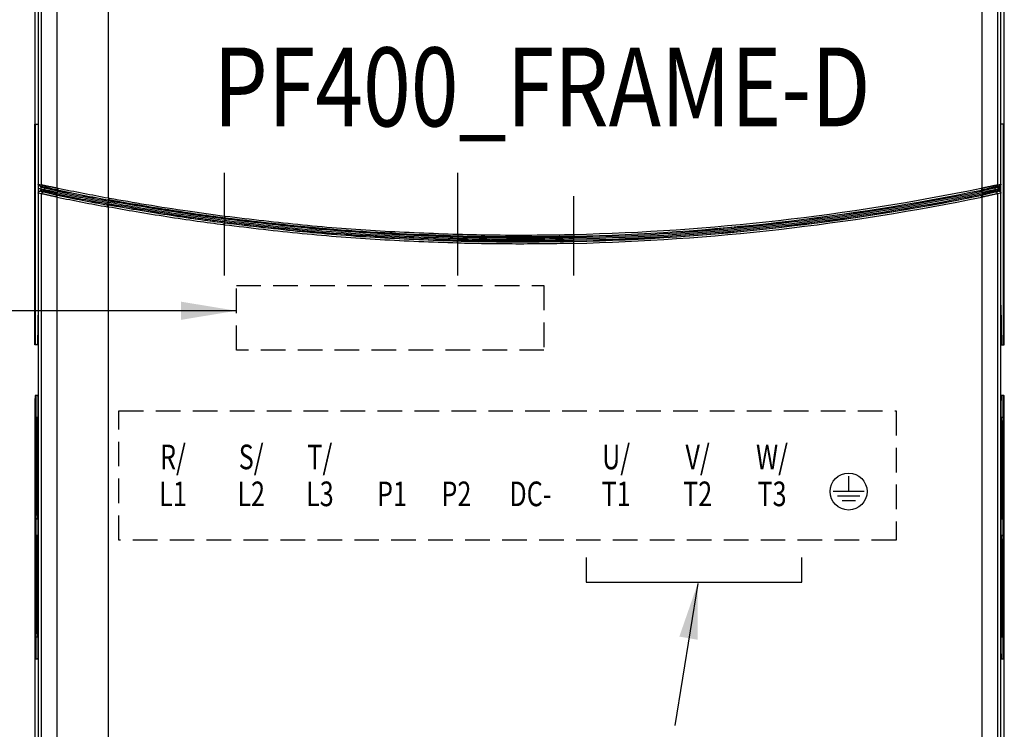
# Model space of a CAD drawing. Extents: x 0 to 102, y 0 to 66.
# Drawn here: x 55 to 65, y 38 to 46 of the extents above; entities that cross this region are included whole.
import ezdxf
from ezdxf.enums import TextEntityAlignment as Align

# ---------------------------------------------------------------- set-up
doc = ezdxf.new("R2010")
doc.units = 0
doc.header["$MEASUREMENT"] = 0
doc.linetypes.add('HIDDEN', pattern=[0.375, 0.25, -0.125])
doc.layers.get('0').update_dxf_attribs({"linetype": 'CONTINUOUS'})
doc.layers.add('PF400_FRAME_D', color=134, linetype='CONTINUOUS')
doc.layers.add('TEXT', color=2, linetype='CONTINUOUS')
doc.styles.add('ROMANS', font='romans')
doc.dimstyles.new('RA-X1', dxfattribs={"dimtxt": 0.38, "dimasz": 0.18, "dimexe": 0.18, "dimexo": 0.0625, "dimgap": 0.09, "dimtad": 0, "dimtih": 1, "dimtoh": 1, "dimzin": 0, "dimdsep": 46, "dimtxsty": 'ROMANS', "dimcen": 0.09, "dimclrt": 256, "dimadec": 0, "dimazin": 0, "dimtfac": 1, "dimtofl": 0, "dimtmove": 0, "dimatfit": 3, "dimfxl": 0, "dimtolj": 1, "dimtzin": 0, "dimarcsym": 0})

msp = doc.modelspace()

# ---------------------------------------------------------------- linework, layer by layer
for p, q in [((61.08852748539609, 40.18934611814926), (61.08852748539609, 39.93934611814926)), ((63.27767743591495, 39.93934611814926), (63.27767743591495, 40.18934611814926)), ((61.08852748539609, 39.93934611814926), (63.27767743591495, 39.93934611814926)), ((62.22176327206525, 39.92553427586564), (61.98824233609899, 38.48536222951759))]:
    msp.add_line(p, q)
at = {"linetype": 'HIDDEN'}
for points in [[(57.5379750454515, 42.95256007715576), (60.66105812230001, 42.95256007715576), (60.66105812230001, 42.29570456855739), (57.5379750454515, 42.29570456855739)], [(56.34627234799393, 41.67990268749845), (64.23616621467272, 41.67990268749845), (64.23616621467272, 40.36619192350504), (56.34627234799393, 40.36619192350504)]]:
    msp.add_lwpolyline(points, close=True, dxfattribs=at)
msp.add_solid([(62.22000210171537, 39.35527800822889), (62.22176327206525, 39.92553427586564), (62.03514932141967, 39.38667386172813)])
at = {"layer": 'PF400_FRAME_D', "linetype": 'Continuous'}
for p, q in [((55.49161550504161, 51.91566696775503), (55.49161550504161, 44.59283784838377)), ((56.23964703685269, 43.8422065439149), (56.23964703685269, 51.92474781058978)), ((65.3341356613066, 44.59283784838377), (65.3341356613066, 51.91566696775503)), ((55.52704857767126, 51.74251869119911), (55.52704857767126, 43.98255777276737)), ((55.56128070037674, 43.97525058601755), (55.56128070037674, 51.70828656849363)), ((55.71870705831333, 43.94349463223061), (55.71870705831333, 51.70828656849363)), ((65.10704410830155, 51.70828656849363), (65.10704410830155, 43.94349463223061)), ((65.26447046623814, 51.70828656849363), (65.26447046623814, 43.97525058601755)), ((65.29870258867696, 43.98255777276737), (65.29870258867696, 51.74251869119911)), ((55.49367712700698, 44.59283784838377), (55.52528866345367, 44.59283784838377)), ((65.33207403934124, 44.59283784838377), (65.30046250289455, 44.59283784838377)), ((55.49230271254117, 42.42748341405347), (55.49230271254117, 44.51409768701418)), ((55.49230271254117, 44.51409768701418), (55.50017792785152, 44.51409768701418)), ((55.50017792785152, 42.42748341405347), (55.50017792785152, 44.51409768701418)), ((65.3334484540737, 44.51409768701418), (65.32557323849669, 44.51409768701418)), ((65.32557323849669, 42.42748341405347), (65.32557323849669, 44.51409768701418)), ((65.3334484540737, 42.42748341405347), (65.3334484540737, 44.51409768701418)), ((57.41780406312214, 43.65853976978875), (57.41780406312214, 44.09668575856793)), ((59.78589968582509, 43.47349605853002), (59.78589968582509, 44.09668575856793)), ((55.52704857767126, 43.98255777276737), (55.56128070037674, 43.97525058601755)), ((55.52735028541903, 43.98255777276737), (55.52735028541903, 43.89167383828308)), ((65.26447046623814, 43.97525058601755), (65.29870258867696, 43.98255777276737)), ((65.29840088092918, 43.89167383828308), (65.29840088092918, 43.98255777276737)), ((55.52704857767126, 43.89167383828308), (55.52704857767126, 36.49827507073338)), ((55.56128070037674, 43.88436665179992), (55.52704857767126, 43.89167383828308)), ((55.54261436321645, 43.96330711557911), (55.57725343527476, 43.95591065949168)), ((55.54261436321645, 43.91091994187113), (55.54525097960934, 43.91148436083148)), ((55.57682914645444, 43.90361657458816), (55.54261436641645, 43.91091994267114)), ((55.5546170811244, 43.95118879846562), (55.5546170811244, 43.92304069711807)), ((55.56128070037674, 36.53250719317219), (55.56128070037674, 43.88436665179992)), ((55.57949411804869, 43.90418646928211), (55.57682914645444, 43.90361657458816)), ((55.58883236382908, 43.94388521491597), (55.58882826196221, 43.91573799116846)), ((55.72785315421785, 43.94140913399742), (55.71344814846157, 43.87130428264125)), ((55.71870705831333, 43.94349463223061), (55.71429353036871, 43.92469736466404)), ((65.09789801213036, 43.94140913399742), (65.11230301788665, 43.87130428264125)), ((65.10704410830155, 43.94349463223061), (65.11145763624617, 43.92469736466404)), ((65.24625707603286, 43.90418647514878), (65.24892201989377, 43.90361657458816)), ((65.24891236869331, 43.95599916802924), (65.28313680313177, 43.96330711557911)), ((65.28313680019843, 43.91091994267114), (65.24892201989377, 43.90361657458816)), ((65.29870258867696, 43.89167383828308), (65.26447046623814, 43.88436665179992)), ((65.26447046623814, 43.88436665179992), (65.26447046623814, 36.53250719317219)), ((65.27113408522382, 43.92304069711807), (65.27113408522382, 43.95118879846562)), ((65.28313680313177, 43.91091994187113), (65.28050021207221, 43.91148435523148)), ((65.28659165583049, 43.91091994187113), (65.28659165583049, 43.96273556035175)), ((65.29870258867696, 36.49827507073338), (65.29870258867696, 43.89167383828308)), ((55.71870705831333, 43.85050909364571), (55.72257364249844, 43.86936481188174)), ((55.71870705831333, 37.61310202197099), (55.71870705831333, 43.85050909364571)), ((56.23151593806342, 43.75131050623003), (56.24423186880551, 43.82122751464389)), ((56.23964703685269, 43.8422065439149), (56.23619612948747, 43.82327034007501)), ((56.23964703685269, 43.8422065439149), (56.24776200124118, 43.84072731851075)), ((56.24776191164117, 43.84072733451075), (56.24423186880551, 43.82122751464389)), ((60.96405671209455, 43.47157739843816), (60.96405671209455, 43.86055434879327)), ((65.10704410830155, 43.85050909364571), (65.10317752411643, 43.86936481188174)), ((65.10704410830155, 43.85050909364571), (65.10704410830155, 37.61310202197099)), ((56.23964703685269, 43.74983501949272), (56.24307890821698, 43.76877417373275)), ((56.23964703685269, 36.31604595107605), (56.23964703685269, 43.74983501949272)), ((57.41636158491976, 43.58728973331107), (57.41602329397022, 43.58672360608398)), ((57.41780406312214, 43.65853976978875), (57.42359380633265, 43.65779118201958)), ((57.42234237240608, 43.62668149653024), (57.41876331463473, 43.59876461386042)), ((57.42268363962241, 43.6386796269713), (57.42287656389831, 43.63811410374423)), ((57.41780406312214, 43.56690593686856), (57.41203759191275, 43.56765378703769)), ((57.41780406312215, 43.05297312558923), (57.41780406312214, 43.56690593686856)), ((59.78340007930542, 43.402426834861), (59.78365045851741, 43.40185655190037)), ((59.78485808177522, 43.40182403616547), (59.78365045851741, 43.40185655190037)), ((59.78383319905949, 43.45422425547406), (59.78504451165082, 43.4541915834725)), ((59.78589968582509, 43.3825810107109), (59.78468779723374, 43.38261348911246)), ((59.78504468845082, 43.45422488694076), (59.78476392817071, 43.45365457811346)), ((59.78589968582509, 43.47349605853002), (59.7871067024162, 43.47346348546179)), ((59.78589968582509, 43.05297312558922), (59.78589968582509, 43.3825810107109)), ((60.96298457977655, 43.4715519971036), (60.96343768513158, 43.45230929538238)), ((60.9629849603099, 43.47155200590361), (60.96405671209455, 43.47157739843816)), ((60.96343768513158, 43.45230929298239), (60.96451249211636, 43.45233471565027)), ((60.96513063081262, 43.38069485435393), (60.96343768513158, 43.45230929298239)), ((60.96405671209455, 43.38066952368606), (60.96360345793951, 43.39991226060728)), ((60.96467576892418, 43.39993626860843), (60.96360348673952, 43.39991102594055)), ((60.96405671209455, 43.47157739843816), (60.96451249211636, 43.45233471565027)), ((60.96513063027929, 43.38069485435393), (60.96405671209455, 43.38066952368606)), ((60.96405671209455, 43.05297312558922), (60.96405671209455, 43.38066952368606)), ((55.52666307818613, 42.75425508329725), (55.51958484264728, 42.34874325268387)), ((65.29908808842875, 42.75425508329725), (65.30616632370094, 42.34874325268387)), ((55.49230271254117, 42.42748341405347), (55.50017792785152, 42.42748341405347)), ((65.3334484540737, 42.42748341405347), (65.32557323849669, 42.42748341405347)), ((55.51958484264728, 42.34874325268387), (55.49367712700698, 42.34874325268387)), ((65.30616632370094, 42.34874325268387), (65.33207403934124, 42.34874325268387)), ((55.5239142487212, 41.8369322047149), (55.49505154173944, 41.8369322047149)), ((65.33069962487544, 41.8369322047149), (65.30183691762701, 41.8369322047149)), ((65.3341356613066, 36.32512679391078), (65.3341356613066, 41.8369322047149)), ((55.49367712700698, 41.75819204334532), (55.49367712700698, 39.23850688351854)), ((55.49367712700698, 41.75819204334532), (55.50155234258399, 41.75819204334532)), ((55.50155234258399, 41.75819204334532), (55.50155234258399, 39.23850688351854)), ((55.52528866345367, 39.23850688351854), (55.52528866345367, 41.75819204334532)), ((65.30046250289455, 41.75819204334532), (65.30046250289455, 39.23850688351854)), ((65.33207403934124, 41.75819204334532), (65.32419882376422, 41.75819204334532)), ((65.32419882376422, 39.23850688351854), (65.32419882376422, 41.75819204334532)), ((65.33207403934124, 39.23850688351854), (65.33207403934124, 41.75819204334532)), ((55.49161550504161, 41.62039676128187), (55.49161550504161, 36.27606273289524)), ((55.50447297365714, 41.58102668046374), (55.50447297365714, 40.61645970521964)), ((55.50790901035497, 41.58102668046374), (55.50790901035497, 40.61645970521964)), ((55.51134504678614, 41.58102668046374), (55.51134504678614, 40.61645970521964)), ((55.51478108348397, 41.58102668046374), (55.51478108348397, 40.61645970521964)), ((55.51821711991513, 41.58102668046374), (55.51821711991513, 40.61645970521964)), ((55.52165315661296, 41.58102668046374), (55.52165315661296, 40.61645970521964)), ((55.52508919304412, 41.58102668046374), (55.52508919304412, 40.61645970521964)), ((65.30066197330409, 40.61645970521964), (65.30066197330409, 41.58102668046374)), ((65.30409801000192, 40.61645970521964), (65.30409801000192, 41.58102668046374)), ((65.30753404643309, 40.61645970521964), (65.30753404643309, 41.58102668046374)), ((65.31097008313091, 40.61645970521964), (65.31097008313091, 41.58102668046374)), ((65.31440611956208, 40.61645970521964), (65.31440611956208, 41.58102668046374)), ((65.3178421562599, 40.61645970521964), (65.3178421562599, 41.58102668046374)), ((65.32127819269107, 40.61645970521964), (65.32127819269107, 41.58102668046374)), ((55.50447297365714, 40.38023922137755), (55.50447297365714, 39.41567224613345)), ((55.50790901035497, 40.38023922137755), (55.50790901035497, 39.41567224613345)), ((55.51134504678614, 40.38023922137755), (55.51134504678614, 39.41567224613345)), ((55.51478108348397, 40.38023922137755), (55.51478108348397, 39.41567224613345)), ((55.51821711991513, 40.38023922137755), (55.51821711991513, 39.41567224613345)), ((55.52165315661296, 40.38023922137755), (55.52165315661296, 39.41567224613345)), ((55.52508919304412, 40.38023922137755), (55.52508919304412, 39.41567224613345)), ((65.30066197330409, 39.41567224613345), (65.30066197330409, 40.38023922137755)), ((65.30409801000192, 39.41567224613345), (65.30409801000192, 40.38023922137755)), ((65.30753404643309, 39.41567224613345), (65.30753404643309, 40.38023922137755)), ((65.31097008313091, 39.41567224613345), (65.31097008313091, 40.38023922137755)), ((65.31440611956208, 39.41567224613345), (65.31440611956208, 40.38023922137755)), ((65.3178421562599, 39.41567224613345), (65.3178421562599, 40.38023922137755)), ((65.32127819269107, 39.41567224613345), (65.32127819269107, 40.38023922137755)), ((55.49367712700698, 39.23850688351854), (55.50155234258399, 39.23850688351854)), ((65.33207403934124, 39.23850688351854), (65.32419882376422, 39.23850688351854)), ((55.49505154173944, 39.15976672214896), (55.5239142487212, 39.15976672214896)), ((65.30183691762701, 39.15976672214896), (65.33069962487544, 39.15976672214896))]:
    msp.add_line(p, q, dxfattribs=at)
for radius, start, end in [(23.33647536333787, 258.3885925270004, 259.6921808156001), (23.32240153333077, 258.3885925270004, 259.6921808156001), (23.30832770359033, 258.3885925270004, 259.6921808156001), (23.29677885557078, 258.3885925270004, 259.6921808156001), (23.29620820567679, 258.3885925270004, 259.6921808156001), (23.27696027542199, 258.3889199628, 259.6718372973004), (23.29677885557078, 271.3542041479004, 281.6114074730004), (23.30832770359033, 271.3542041479004, 281.6114074730004), (23.27696027942199, 271.3568483177002, 281.6112328054007), (23.32240153333077, 271.3542041479004, 281.6114074730004), (23.33647536333787, 271.3542041479004, 281.6114074730004), (23.29620835554347, 271.3568483177002, 281.6114074730004), (23.34802421135742, 258.3885925270004, 259.6921808156001), (23.36784279123954, 258.411485484501, 259.6921811619013), (23.34859471138473, 258.411485484501, 259.6921808156001), (23.34802421135742, 271.3542041479004, 281.6114074730004), (23.3485947116514, 271.3542041479004, 281.5885145155006), (23.36784279523954, 271.3542041468, 281.5885145155006)]:
    msp.add_arc((60.41287558330744, 66.7420109791477), radius, start, end, dxfattribs=at)
for points in [[(55.49230271254117, 44.51409768701417), (55.49240731761285, 44.5442280479233), (55.49270522749378, 44.56977300994623), (55.49315112298179, 44.58684319876345), (55.49367712700698, 44.59283784838377)], [(55.50017792785152, 44.51409768701417), (55.50020434065279, 44.52946016774963), (55.50028256225654, 44.54423207379016), (55.50040958359595, 44.55784551070855), (55.50058051773746, 44.5697772814131), (55.50078879161411, 44.57956899388186), (55.50102640095881, 44.58684468329685), (55.50039235426179, 44.59157520538999)], [(65.32557323849669, 44.51409768701417), (65.32554682596209, 44.52946016774963), (65.32546860409168, 44.54423207379016), (65.32534158301894, 44.55784551070855), (65.32517064861075, 44.5697772814131), (65.32496237500078, 44.57956899388186), (65.3247247653894, 44.58684468329685), (65.32535881208642, 44.59157520538999)], [(65.3334484540737, 44.51409768701417), (65.33334384873535, 44.5442280479233), (65.33304593885444, 44.56977300994623), (65.3326000436331, 44.58684319876345), (65.33207403934124, 44.59283784838377)], [(55.53642362905341, 43.96578894876458), (55.53142585494748, 43.97018247857492), (55.52817737479197, 43.97598846391954), (55.52704857767126, 43.98255777276737)], [(65.29870258867696, 43.98255777276737), (65.29757379155625, 43.97598846391954), (65.2943253116674, 43.97018247857492), (65.28932753729481, 43.96578894876458), (65.28670058383571, 43.96443530816645)], [(55.56128070037674, 43.92981160304221, 3.797076677513624), (55.52704857767126, 43.9371187900587, 2.489804654662946)], [(55.52704857767126, 43.89167383828308), (55.52817751025864, 43.89824319913092), (55.53142600801415, 43.90404804100881), (55.53642360265341, 43.9084399033524), (55.54261436321645, 43.91091994187113)], [(55.54261436321645, 43.96330711557911), (55.53642362905341, 43.96578894876458)], [(55.54525097960934, 43.91148436083148), (55.55008598464081, 43.91374173000622), (55.55343315200105, 43.91788748220469)], [(55.57949411804869, 43.90418646928211), (55.56808097083563, 43.90662219606538), (55.55667026228936, 43.90905792498199), (55.54527821961064, 43.91149019203176)], [(55.5546170811244, 43.95119232913245), (55.55341861840036, 43.95637220858043), (55.55006350543974, 43.96050664077837), (55.54528064441077, 43.96273556648507)], [(55.55343315200105, 43.91788748220469), (55.5546170811244, 43.92304509898494)], [(55.56600972993648, 43.94875096448224), (55.5546170811244, 43.95118879846562)], [(55.58882826196222, 43.91573799116846), (55.57741633634922, 43.91816801155146), (55.56600562780294, 43.92060374073473), (55.5546170811244, 43.92304069711806)], [(55.56128070037674, 43.97525365855103), (55.56290243752105, 43.97493268173567), (55.56484913441425, 43.97454717638388), (55.56783305242377, 43.97395587662223), (55.57211417182872, 43.97310678111492), (55.57798324250969, 43.97194123839245), (55.58575199514828, 43.97039574445179)], [(55.56128070037674, 43.97525058601754), (55.56326743967186, 43.966633068805), (55.56882779433805, 43.95975228447558), (55.57683963658828, 43.95600139096268)], [(55.71870705831333, 43.89689782253318, 3.950434645922112), (55.68384502811102, 43.9040889351441, 3.946527403068391), (55.6507567102603, 43.91096551200664, 3.935020512650846), (55.63553521593158, 43.91414571962557, 3.92667977571821), (55.62134220671878, 43.91712059203465, 3.916728866975157), (55.60823719755806, 43.91987559989987, 3.905188283755999), (55.59650701192982, 43.92234825015159, 3.892288107405085), (55.58637471971142, 43.92448914385407, 3.8783253030033), (55.57784664623649, 43.92629471914051, 3.863370204154011), (55.56588101339698, 43.92883371419539, 3.8309576386023), (55.56128070037674, 43.92981160304221, 3.797076677513624)], [(55.56128070037674, 43.88436665179992), (55.56326555567176, 43.89298689541262), (55.56882264367114, 43.89986656694196), (55.57682914778778, 43.9036165743215)], [(55.70814380474096, 43.8524738830731), (55.69730458528872, 43.85471427624702), (55.68568704473254, 43.85713399476286), (55.67311440519731, 43.85977369915589), (55.65962936588507, 43.86263002142598), (55.64530236093251, 43.86569778743952), (55.63026904634614, 43.86895069399523), (55.61476371947051, 43.87234357762434), (55.59935825553299, 43.87575469778764), (55.58542578473266, 43.87887618380374), (55.57386777751267, 43.88148951379551), (55.56527134910112, 43.8834540808229), (55.56128070037674, 43.88436941980006)], [(55.57488734102814, 43.94685543425817), (55.56600972993648, 43.94875096448224)], [(55.57742043821608, 43.94631523529897), (55.57488734102814, 43.94685543425817)], [(55.71344894259494, 43.8713081469081), (55.70382328666746, 43.87351350488034), (55.69328328056287, 43.87594071192988), (55.68181714988061, 43.87859491952361), (55.66945278448868, 43.88147335566141), (55.65623565425593, 43.88457297874314), (55.64226377385371, 43.88787107170103), (55.62774649369204, 43.89132158199955), (55.61320961939611, 43.89480153869948), (55.59996372862864, 43.89799433885233), (55.58889720463218, 43.9006762480474), (55.5806343010366, 43.90269010147715), (55.5768290043211, 43.90361955085497)], [(55.57683988298829, 43.95600432242949), (55.57825078118917, 43.95568475361419), (55.57992614633604, 43.95530517706269), (55.58248796192535, 43.95472459330156)], [(55.58783032831444, 43.94409834612617), (55.57742043821608, 43.94631523529897)], [(55.58882826196222, 43.91573799116846), (55.58763542377178, 43.91056631198753), (55.58429928441206, 43.9064389440566), (55.57949350711532, 43.90418932208225)], [(55.71354990633311, 43.87179950773162), (55.68293367686739, 43.87897311660838), (55.65434452269872, 43.88578487186782), (55.64135261461008, 43.88891827521782), (55.62933059536788, 43.89183965749101), (55.61831067564032, 43.89453654428679), (55.60851420743799, 43.896949727069), (55.60010495343541, 43.89903331170208), (55.59306642456511, 43.90078610378598), (55.58324793796173, 43.90324479297036), (55.57949350711532, 43.90418932208225)], [(55.57950097511569, 43.95543388373552), (55.58430609667906, 43.95318426176115)], [(55.58248796192535, 43.95472459330156), (55.58480377856955, 43.95419964927642)], [(55.58430609667906, 43.95318426176115), (55.58764103283871, 43.9490568940969)], [(55.58480377856955, 43.95419964927642), (55.58616035996783, 43.95389208579503), (55.5873072298894, 43.95363202844925)], [(55.58480377803622, 43.95419964687643), (55.5890520238396, 43.95322896442995), (55.5897407540059, 43.95307013775569)], [(55.58575199514828, 43.97039574445179), (55.59584060603126, 43.9683843731555), (55.60879296078467, 43.96579467649819), (55.6240664676492, 43.96273036221816), (55.63911304996954, 43.95970047193977), (55.65339637305333, 43.95681433446827), (55.66673817529205, 43.95411017460548), (55.67909491001695, 43.95159821528522), (55.69043242762639, 43.94928607464119), (55.70076389478766, 43.94717378307341), (55.71015609977064, 43.94524972191463), (55.71870705831333, 43.9434946322306)], [(55.58974075507257, 43.95307014228902), (55.58730723015606, 43.95363202818259)], [(55.5873072298894, 43.95363202844925), (55.59119572207555, 43.95275003480702), (55.59786802666165, 43.95123576166786)], [(55.58764103283871, 43.9490568940969), (55.58883236382908, 43.94388521491597)], [(55.58883236382908, 43.94388521491597), (55.58783032831444, 43.94409834612617)], [(55.71587437711106, 43.88311201067319), (55.68722951147306, 43.89029350915034), (55.66029985951716, 43.89713448121117), (55.64799931572828, 43.90028898056219), (55.63658045598163, 43.90323447216987), (55.62608116587899, 43.9059575557669), (55.61672034303085, 43.90839754228371), (55.60866362211181, 43.91050695758469), (55.60190409218821, 43.91228354060308), (55.59245129120233, 43.91477842578919), (55.58882826196222, 43.91573799116846)], [(55.603090344245, 43.94030589741128), (55.59279985121902, 43.94288900233494), (55.58883236382908, 43.94388521491597)], [(55.59522610333517, 43.95180333449504), (55.58974075507257, 43.95307014228902)], [(55.69282447654091, 43.92920475341316), (55.66289460337472, 43.93614615214547), (55.64896622404125, 43.93937316429997), (55.63588690341509, 43.94240152657827), (55.62372968923308, 43.94521465551294), (55.6127804951089, 43.94774677296751), (55.60327007518693, 43.94994497627273), (55.59522610333517, 43.95180333449504)], [(55.59786802666165, 43.95123576166786), (55.60655525401087, 43.94926275464008)], [(55.69266225493314, 43.91788436087121), (55.66499618267532, 43.92479654280211), (55.65218126126183, 43.9280024589556), (55.64018165508736, 43.93100671163276), (55.62905768042148, 43.93379364403285), (55.6190636970097, 43.93629895775278), (55.61040213606171, 43.93847133012345), (55.603090344245, 43.94030589741128)], [(55.60655525401087, 43.94926275464008), (55.61774104281304, 43.94671998145168), (55.63094657037858, 43.94371501624115), (55.64400958353728, 43.94073956436537), (55.65647090386719, 43.93789882849605), (55.6681691894939, 43.93523094303499), (55.6790521348149, 43.9327476341161), (55.68908169689506, 43.93045704520645), (55.69826164906787, 43.92835982910604), (55.70663932093561, 43.92644599248108), (55.71429353036871, 43.92469736466404)], [(55.72153973951561, 43.91068363412649), (55.69266225493314, 43.91788436087121)], [(55.71423393089919, 43.92423369797518), (55.69282447654091, 43.92920475341316)], [(55.72386421029356, 43.92199613733473), (55.71423393089919, 43.92423369797518)], [(55.71429353036871, 43.92469736466404), (55.71912667300009, 43.92361011901199), (55.72397902016572, 43.9225548834948)], [(55.71870705831333, 43.9434946322306), (55.72340738547169, 43.94240730524521), (55.7279835558241, 43.94138284626284)], [(65.09782818439368, 43.94139640653016), (65.10234355394317, 43.94240725351187), (65.10704410830155, 43.9434946322306)], [(65.1017721461825, 43.9225548834948), (65.10662425974812, 43.92361006727866), (65.11145763624617, 43.92469736466404)], [(65.11151723544903, 43.92423369797518), (65.10188695632132, 43.92199613733473)], [(65.13308891141507, 43.91788436087121), (65.1042114268326, 43.91068363412649)], [(65.10704410830155, 43.9434946322306), (65.11562639244575, 43.94525614538161), (65.12504583529669, 43.94718576894064), (65.13537575339122, 43.94929771864176), (65.14665958886476, 43.95159889368524), (65.15889533905053, 43.95408629620433), (65.17196856607639, 43.9567361539312), (65.18564549099781, 43.95950021699686), (65.19994060394885, 43.96237972993471), (65.21478791372631, 43.96535994714405)], [(65.26447046623814, 43.92981160304221, 3.797076677513624), (65.2598701532179, 43.92883371419539, 3.8309576386023), (65.24790452011173, 43.92629471914051, 3.863370204154011), (65.23937644663678, 43.92448914385407, 3.8783253030033), (65.22924415468506, 43.92234825015159, 3.892288107405085), (65.21751396879014, 43.91987559989987, 3.905188283755999), (65.2044089598961, 43.91712059203465, 3.916728866975157), (65.19021595041663, 43.91414571962557, 3.92667977571821), (65.17499445635458, 43.91096551200664, 3.935020512650846), (65.14190613850386, 43.9040889351441, 3.946527403068391), (65.10704410830155, 43.89689782253318, 3.950434645922112)], [(65.236922904386, 43.91573799116846), (65.23329987541254, 43.91477842578919), (65.22384707416, 43.91228354060308), (65.21708754450307, 43.91050695758469), (65.20903082358403, 43.90839754228371), (65.19967000046923, 43.9059575557669), (65.1891707103666, 43.90323447216987), (65.1777518508866, 43.90028898056219), (65.16545130709771, 43.89713448121117), (65.13852165487516, 43.89029350915034), (65.10987678950383, 43.88311201067319)], [(65.11145763624617, 43.92469736466404), (65.11913982941394, 43.92645238528139), (65.1275416943495, 43.92837174883995), (65.13672022145559, 43.930468639607), (65.14670249926681, 43.93274842558282), (65.1574797659161, 43.93520762943388), (65.16894542459833, 43.93782247169239), (65.18088346596986, 43.94054402568935), (65.19329906576422, 43.94337222235808), (65.20613680637882, 43.94629387983127), (65.21773805013422, 43.94893148902422)], [(65.1329266898073, 43.92920475341316), (65.11151723544903, 43.92423369797518)], [(65.24625765923288, 43.90418932208225), (65.24250322865315, 43.90324479297036), (65.23268474204977, 43.90078610378598), (65.2256462129128, 43.89903331170208), (65.21723695891023, 43.896949727069), (65.20744049097456, 43.89453654428679), (65.19642057098034, 43.89183965749101), (65.18439855173813, 43.88891827521782), (65.17140664364949, 43.88578487186782), (65.14281748974749, 43.87897311660838), (65.1122012600151, 43.87179950773162)], [(65.24892216202711, 43.90361955085497), (65.24516590238062, 43.90270212307771), (65.23700435772324, 43.90071270484914), (65.22603466866474, 43.89805411938852), (65.21275233149554, 43.89485217416857), (65.19805886679211, 43.89133450600018), (65.18347605382729, 43.88786838690091), (65.16949107529112, 43.88456722647619), (65.15626505599127, 43.88146557112771), (65.14389558313243, 43.87858600005652), (65.13243046498356, 43.87593207272946), (65.12190179301284, 43.87350751314673), (65.11230222401994, 43.8713081469081)], [(65.26447046623814, 43.88436941980006), (65.26053078658286, 43.8834657301568), (65.25204020830972, 43.88152512953056), (65.24058361522792, 43.87893439100653), (65.22661337482577, 43.87580380845667), (65.21104337381372, 43.87235588829159), (65.19546883253477, 43.86894780359511), (65.18042165554773, 43.8656919381059), (65.16608495726139, 43.86262217902559), (65.15259434514888, 43.85976475702213), (65.14002272001369, 43.85712533822911), (65.12841764612477, 43.8547082733134), (65.11760741200725, 43.8524738934731)], [(65.23052506301303, 43.95180333449504), (65.22248109142794, 43.94994497627273), (65.21297067123932, 43.94774677296751), (65.2020214773818, 43.94521465551294), (65.18986426293313, 43.94240152657827), (65.17678494257363, 43.93937316429997), (65.16285656324015, 43.93614615214547), (65.1329266898073, 43.92920475341316)], [(65.22266082210322, 43.94030589741128), (65.21534903028652, 43.93847133012345), (65.20668746933852, 43.93629895775278), (65.19669348592673, 43.93379364403285), (65.18556951126085, 43.93100671163276), (65.17356990535305, 43.9280024589556), (65.16075498367289, 43.92479654280211), (65.13308891141507, 43.91788436087121)], [(65.21478791372631, 43.96535994714405), (65.22823030236985, 43.96804887847277), (65.23906495222188, 43.97020969430955), (65.24731090434997, 43.97185040425477)], [(65.21773805013422, 43.94893148902422), (65.22707004684764, 43.95105117072569)], [(65.23691880251914, 43.94388521491597), (65.2329513151292, 43.94288900233494), (65.22266082210322, 43.94030589741128)], [(65.22707004684764, 43.95105117072569), (65.23415824025365, 43.95265991586939), (65.23844530072554, 43.95363233831593)], [(65.23601041820898, 43.95307014388901), (65.23052506301303, 43.95180333449504)], [(65.23601041927564, 43.95307013935569), (65.2366734233074, 43.95322304096301), (65.24094723844533, 43.95419961274309)], [(65.23844529939221, 43.95363234284926), (65.23601041820898, 43.95307014388901)], [(65.2381101127095, 43.94905688956355), (65.23691878731913, 43.94388521171597)], [(65.2379208449671, 43.94409834772617), (65.23691878731913, 43.94388521171597)], [(65.23691878731913, 43.94388521171597), (65.23692016598586, 43.93452896726805)], [(65.23692016598586, 43.93452896726805), (65.23692084465257, 43.92514642121888), (65.236922919586, 43.91573799436846)], [(65.27113408522382, 43.92304069711806), (65.25974555374528, 43.92060374393473), (65.248334845199, 43.91816801475146), (65.236922919586, 43.91573799436846)], [(65.236922919586, 43.91573799436846), (65.23811576337644, 43.91056631652087), (65.24145190700281, 43.90643894938994), (65.24625768669955, 43.90418932794891)], [(65.24287370520422, 43.94515248910997), (65.2379208449671, 43.94409834772617)], [(65.2414450446025, 43.95318425642782), (65.2381101127095, 43.94905688956355)], [(65.23844530072554, 43.95363233831593), (65.23939438770432, 43.95384755032624)], [(65.23939438770432, 43.95384755032624), (65.240947237912, 43.95419961540976)], [(65.240947237912, 43.95419961540976), (65.2431692577517, 43.95470329943387)], [(65.24625016376586, 43.95543387786884), (65.2414450446025, 43.95318425642782)], [(65.24819791745911, 43.94628692063095), (65.24287370520422, 43.94515248910997)], [(65.2431692577517, 43.95470329943387), (65.24578592854364, 43.95529631892893), (65.24748746195843, 43.95568182614738), (65.24847503160571, 43.9559055117581)], [(65.28047294673758, 43.91149019203176), (65.26908093152552, 43.90905793084865), (65.25767022324592, 43.90662220193205), (65.24625707603286, 43.90418647514878)], [(65.24731090434997, 43.97185040425477), (65.253410579042, 43.97306184911277), (65.25781017765262, 43.97393448008787), (65.26085740819849, 43.97453833665012), (65.26283415069314, 43.97492979560219), (65.26447046623814, 43.97525365855103)], [(65.24833071293213, 43.9463152318323), (65.24819791745911, 43.94628692063095)], [(65.2508638114534, 43.94685543132483), (65.24833071293213, 43.9463152318323)], [(65.24847503160571, 43.9559055117581), (65.24891126895993, 43.95600431896283)], [(65.26447046623814, 43.97525058601754), (65.26248270000964, 43.96663064827155), (65.25692225734345, 43.95975122874219), (65.24891150415993, 43.95600138536268)], [(65.26447046623814, 43.88436665179992), (65.26248456454306, 43.89298925674606), (65.25692749707703, 43.89986769814202), (65.24892201856044, 43.9036165743215)], [(65.25974142147841, 43.94875096128224), (65.2508638114534, 43.94685543132483)], [(65.27113408522382, 43.95118879846562), (65.25974142147841, 43.94875096128224)], [(65.29870258867696, 43.9371187900587, 2.489804654662946), (65.26447046623814, 43.92981160304221, 3.797076677513624)], [(65.27233254314785, 43.95637219818043), (65.27113408522382, 43.95119232593245)], [(65.27113408522382, 43.92304510218494), (65.27231801754716, 43.91788747633803), (65.27566519477406, 43.91374172013956), (65.28050021207221, 43.91148435523148)], [(65.28047049420411, 43.96273556035175), (65.27568764544182, 43.96050662877837), (65.27233254314785, 43.95637219818043)], [(65.28670058383571, 43.96443530816645), (65.28313680313177, 43.96330711557911)], [(65.28313680313177, 43.91091994187113), (65.28670053156904, 43.90979281301717)], [(65.28670053156904, 43.90979281301717), (65.28932756396148, 43.9084399033524)], [(65.28932756396148, 43.9084399033524), (65.29432515860073, 43.90404804100881), (65.29757365608958, 43.89824319913092), (65.29870258867696, 43.89167383828308)], [(55.70796350873233, 43.85250917374145), (55.71008868590074, 43.86098915281408), (55.71205206599473, 43.86771770726955), (55.71344680152817, 43.87130457970793)], [(55.71870705831333, 43.85050909364571), (55.71348927913021, 43.85146233289134), (55.70814380474096, 43.8524738830731)], [(55.72257364249844, 43.86936481188174), (55.71801592201358, 43.87031641299396), (55.71344814846157, 43.87130428264125)], [(57.41876385303475, 43.59875976559351), (57.12313341328182, 43.63886392564679), (56.23712727139872, 43.78216371997376)], [(57.41780406312214, 43.61272305506199, 4.009342497008917), (57.02577112035406, 43.66687421605441, 3.97662530530929), (56.63295826234863, 43.72795791737872, 3.956985162769042), (56.23964703685269, 43.79601837077037, 3.950434645922112)], [(57.4223429140061, 43.62667665359668), (57.1270802956041, 43.66673197471427), (56.24216391937318, 43.80985712316621)], [(57.42287913083177, 43.63813093201171), (57.12800004791481, 43.67816631019501), (56.24423043040544, 43.82121959224351)], [(56.24433263894367, 43.8217815746704), (56.6195284313057, 43.75680287529298), (57.04474744366252, 43.69071050466222), (57.41690736067922, 43.63944651394135)], [(56.24776200124118, 43.84072731851075), (56.62214918903116, 43.77578864526855), (57.04645380134421, 43.70976754050788), (57.41780406312214, 43.65853976978875)], [(65.11230301788665, 43.87130428264125), (65.10775166940209, 43.87031991006079), (65.10317752411643, 43.86936481188174)], [(65.11760741200725, 43.8524738934731), (65.11227481441863, 43.85146474329144), (65.10704410830155, 43.85050909364571)], [(65.11748229226792, 43.85244811293853), (65.1154859695057, 43.86094838587881), (65.11363246195029, 43.86769634993519), (65.11230105628655, 43.87130788024142)], [(56.23964703685269, 43.74983501949272), (56.23558276359145, 43.75057200859467), (56.23151607699675, 43.75131048036336)], [(56.24307762448358, 43.76876708706574), (56.23901807948924, 43.76950332416766), (56.23495878196157, 43.77024055886962)], [(57.41636332971984, 43.58730569117851), (57.12081439503747, 43.62743001043275), (56.23506075663312, 43.77080125222979)], [(57.41203759191275, 43.56765378703768), (57.14162460376706, 43.60427528985757), (56.83264704817515, 43.65006604884974), (56.52023140041864, 43.70067202620578), (56.23964703685269, 43.74983501949272)], [(57.41602481130363, 43.58673780795132), (57.14548628528527, 43.62333230570323), (56.83636569075318, 43.66909047536052), (56.52380168645623, 43.71965250124777), (56.24307762448358, 43.76876708706574)], [(57.41203752337941, 43.56765379610435), (57.4133290101079, 43.57620259038029), (57.41475426217613, 43.58302529257359), (57.41602550570367, 43.5867443266183)], [(57.42180101478016, 43.58597595618151), (57.41891216690853, 43.58634975806607), (57.41602329397022, 43.58672360608396)], [(59.78339911263871, 43.40240232152648), (58.59751806706614, 43.46471705730973), (57.41636138118641, 43.58728816264433)], [(57.41876356663474, 43.59876461359376), (57.41798700979757, 43.5936352565482), (57.41712935855651, 43.58954166461888), (57.41636379691986, 43.5873104522454)], [(57.41780406285548, 43.65853976978875), (57.41690596734581, 43.6499912565795), (57.41658567746381, 43.64316877945288), (57.41690786281257, 43.63944986780817)], [(57.41690736067922, 43.63944651394135), (57.41979685121754, 43.63907242405677), (57.42268645695588, 43.63869840190553)], [(59.78589968582509, 43.42803846248712, 4.009342497008917), (58.99729624353835, 43.46260917374214, 4.061956066461059), (58.2071745390456, 43.52414509562144, 4.061981609128948), (57.41780406312214, 43.61272305506199, 4.009342497008917)], [(57.41780406552214, 43.56690593686855), (57.41909811065076, 43.57545526341117), (57.42052737098585, 43.58227809067115), (57.42180321158026, 43.58599656311583)], [(59.78277982060906, 43.4139468802125), (58.59840975590883, 43.47623160266097), (57.41876043730126, 43.59874245732602)], [(59.78364975798404, 43.40184192416633), (58.99712300913006, 43.43633244261751), (58.20912083380544, 43.49771043702258), (57.42180101478016, 43.58597595618151)], [(57.42359378286599, 43.65779118521958), (57.4226931841562, 43.6492421256103), (57.42236906174068, 43.64241951941702), (57.4226868721559, 43.63870117817233)], [(59.78352898304493, 43.44208448049288), (58.60058750374642, 43.50429484987113), (57.42233950920594, 43.62665944852918)], [(57.42287979776513, 43.63813565787859), (57.42307325804106, 43.63590444550511), (57.42288127856521, 43.6318108535758), (57.42234262600608, 43.62668149653024)], [(57.42268363962241, 43.6386796269713), (58.2097396159684, 43.55026055793835), (58.99757990728526, 43.48882692913062), (59.78383319905949, 43.45422425547406)], [(59.78476396843738, 43.45362933811225), (58.60148284645595, 43.51580873122234), (57.42287650896498, 43.63811368081087)], [(57.42359380633265, 43.65779118201958), (58.21104687256431, 43.56942339298908), (58.99927256069964, 43.50801434418253), (59.78589968582509, 43.47349605853002)], [(59.78468779723374, 43.38261348911246), (58.99647605683242, 43.41713383129841), (58.20677882489332, 43.478536876638), (57.41780406312214, 43.56690593686855)], [(59.78277606940888, 43.41396966848026), (59.78275737180799, 43.40879975969942), (59.782980353952, 43.40467380483523), (59.78339998863875, 43.40242495272757)], [(59.7835250593114, 43.44210725649398), (59.78587601409063, 43.43291439045387), (59.78587805062405, 43.42322145558985), (59.78277589260887, 43.41396966848026)], [(60.96438934277714, 43.41205257638848), (60.668538932347, 43.40695212787763), (59.78277595580887, 43.41397201701371)], [(60.96466227799021, 43.40050695343574), (60.66889957103093, 43.39540398545812), (59.78340009157209, 43.40242729512769)], [(60.96372412567862, 43.44019237266897), (60.66822832886547, 43.43509806975842), (59.78352512251141, 43.44210960369409)], [(59.78476391430405, 43.45365197198001), (59.78422452761156, 43.45140312013901), (59.78378183745703, 43.44727716527482), (59.78352523611142, 43.44210725649398)], [(59.7846877935004, 43.38261348911246), (59.78471954230192, 43.39123001219163), (59.7843487780175, 43.39810660772083), (59.78365036891741, 43.40185468656694)], [(59.78589968422509, 43.47349605853002), (59.78547118340457, 43.4648795645175), (59.78473270336922, 43.4580030041883), (59.78383336412617, 43.45425494800887)], [(60.96345119046556, 43.45173799322171), (60.66833408940386, 43.44664621324461), (59.78476392097072, 43.45365431438012)], [(59.78589968609175, 43.38258101071089), (59.78593002982655, 43.39119753272341), (59.78555774127538, 43.39807413731927), (59.78485799590855, 43.40182224443205)], [(60.96360348673952, 43.39991102594055), (60.68920066746949, 43.39506270410845), (60.37606375514512, 43.39344680083109), (60.06209848571443, 43.39602862442135), (59.78485808177522, 43.40182403616547)], [(59.78710669601621, 43.47346348546178), (59.78667961039576, 43.46484697704928), (59.78594266689382, 43.4579703836534), (59.78504467458416, 43.45422228294063)], [(59.78504468845082, 43.45422488694076), (60.16287331027223, 43.44712949753441), (60.59045315714208, 43.44648982923712), (60.96343769739824, 43.45230877138236)], [(60.96405671209455, 43.42612342052877, 3.950434645922112), (60.57093156607418, 43.42014502477591, 3.956978964368746), (60.17811803313539, 43.42079098160681, 3.976612939175364), (59.78589968582509, 43.42803846248712, 4.009342497008917)], [(60.96405671209455, 43.38066952368606), (60.68979074696441, 43.3758091575867), (60.37680802211409, 43.37419590284281), (60.0629989796242, 43.37678779096689), (59.78589968582509, 43.38258101071089)], [(59.7871067024162, 43.47346348546178), (60.16413101406577, 43.46637988458933), (60.59079944195865, 43.46573080109159), (60.9629849603099, 43.4715520059036)], [(55.49367712700698, 42.34874325268387), (55.49315112298179, 42.35473789963753), (55.49270522749378, 42.37180809138808), (55.49240731761285, 42.39735305981101), (55.49230271254117, 42.42748341405347)], [(55.50078878308077, 42.36201243571912), (55.50058050920413, 42.37180431058789), (55.50040957772929, 42.38373608209244), (55.50028255985654, 42.39734934781083), (55.50020434011945, 42.41212104078468), (55.50017792785152, 42.42748341405347)], [(65.32496238353411, 42.36201243571912), (65.32517065741075, 42.37180431058789), (65.32534158861893, 42.38373608209244), (65.32546860649168, 42.39734934781083), (65.32554682622876, 42.41212104078468), (65.32557323849669, 42.42748341405347)], [(65.33207403934124, 42.34874325268387), (65.33260004336643, 42.35473789963753), (65.33304593885444, 42.37180809138808), (65.33334384873535, 42.39735305981101), (65.3334484540737, 42.42748341405347)], [(55.50155234258399, 42.34874325268387), (55.50102639535881, 42.3547365505708), (55.50078878308077, 42.36201243571912)], [(65.32419882376422, 42.34874325268387), (65.3247247709894, 42.3547365505708), (65.32496238353411, 42.36201243571912)], [(55.49505154173944, 41.8369322047149), (55.49452553771426, 41.83093755776125), (55.49407964222625, 41.8138673660107), (55.49378173234532, 41.78832239758776), (55.49367712700698, 41.75819204334532)], [(55.50216319754657, 41.82366302167965), (55.50195492366993, 41.81387114681088), (55.50178399246175, 41.80193937530633), (55.501656974589, 41.78832610958795), (55.50157875485192, 41.7735544166141), (55.50155234258399, 41.75819204334532)], [(55.50292675731646, 41.8369322047149), (55.50240081009127, 41.83093890682798), (55.50216319754657, 41.82366302167965)], [(55.52528866345367, 41.75819204334532), (55.525184058382, 41.78832240425443), (55.5248861482344, 41.8138673660107), (55.52444025301305, 41.83093755509458), (55.5239142487212, 41.8369322047149)], [(65.30131091360182, 41.83093755776125), (65.30086501811381, 41.8138673660107), (65.30056710823288, 41.78832239758776), (65.30046250289455, 41.75819204334532)], [(65.30183691762701, 41.8369322047149), (65.30131091360182, 41.83093755776125)], [(65.32419882376422, 41.75819204334532), (65.32417241122963, 41.77355452408078), (65.32409418962588, 41.78832643012129), (65.32396716828646, 41.80193986677303), (65.32379623414495, 41.81387163774424), (65.32358796026831, 41.82366335021301), (65.32335035065694, 41.83093903962799), (65.32398439735395, 41.83566956145445)], [(65.33207403934124, 41.75819204334532), (65.33196943426957, 41.78832240425443), (65.33167152412197, 41.8138673660107), (65.33122562890063, 41.83093755509458), (65.33069962487544, 41.8369322047149)], [(55.50619099187273, 41.58102668046374), (55.50613868947022, 41.59609186091831), (55.50598973426309, 41.6088643420631), (55.50576678678576, 41.61739943633837), (55.50605220786608, 41.61883480254043)], [(55.50611815800257, 41.61948861190506), (55.50550378463983, 41.62039676128187)], [(55.50605220786608, 41.61883480254043), (55.50611815800257, 41.61948861190506)], [(55.50962702857056, 41.58102668046374), (55.50957472590139, 41.59609186091831), (55.50942577096092, 41.6088643420631), (55.50920282321692, 41.61739943633837), (55.50953061123261, 41.61914673988869)], [(55.50962702857056, 41.58102668046374), (55.50957472590139, 41.59609186091831), (55.50942577096092, 41.6088643420631), (55.50920282321692, 41.61739943633837), (55.50893982133766, 41.62039676128187)], [(55.51306306500172, 41.58102668046374), (55.51301076259922, 41.59609186091831), (55.51286180739208, 41.6088643420631), (55.51263885991474, 41.61739943633837), (55.51237585776882, 41.62039676128187)], [(55.51649910169954, 41.58102668046374), (55.51644679903038, 41.59609186091831), (55.51629784408991, 41.6088643420631), (55.51607489634591, 41.61739943633837), (55.51581189446665, 41.62039676128187)], [(55.51993513813071, 41.58102668046374), (55.51988283572821, 41.59609186091831), (55.51973388052107, 41.6088643420631), (55.51951093304373, 41.61739943633837), (55.51924793089781, 41.62039676128187)], [(55.52337117482854, 41.58102668046374), (55.52331887215937, 41.59609186091831), (55.5231699172189, 41.6088643420631), (55.5229469694749, 41.61739943633837), (55.52268396759564, 41.62039676128187)], [(65.30306719901924, 41.62039676128187), (65.30280419687332, 41.61739943767171), (65.3025812491293, 41.6088643420631), (65.30243229418885, 41.59609185771831), (65.30237999151967, 41.58102668046374)], [(65.3065032354504, 41.62039676128187), (65.30624023357115, 41.61739943767171), (65.30601728582714, 41.6088643420631)], [(65.30993927214823, 41.62039676128187), (65.30967627000231, 41.61739943767171), (65.30945332225829, 41.6088643420631)], [(65.3133753085794, 41.62039676128187), (65.31311230670013, 41.61739943767171), (65.31288935895613, 41.6088643420631)], [(65.31681134527723, 41.62039676128187), (65.3165483431313, 41.61739943767171), (65.3163253953873, 41.6088643420631)], [(65.32024738170838, 41.62039676128187), (65.31998437982912, 41.61739943767171), (65.31976143208513, 41.6088643420631)], [(55.50550378463983, 40.57708962466818), (55.50576678678576, 40.58008694801167), (55.50598973426309, 40.58862204388694)], [(55.50893982133766, 40.57708962466818), (55.50920282321692, 40.58008694801167), (55.50942577096092, 40.58862204388694)], [(55.51237585776882, 40.57708962466818), (55.51263885991474, 40.58008694801167), (55.51286180739208, 40.58862204388694)], [(55.51581189446665, 40.57708962466818), (55.51607489634591, 40.58008694801167), (55.51629784408991, 40.58862204388694)], [(55.51924793089781, 40.57708962466818), (55.51951093304373, 40.58008694801167), (55.51973388052107, 40.58862204388694)], [(55.52268396759564, 40.57708962466818), (55.5229469694749, 40.58008694801167), (55.5231699172189, 40.58862204388694), (55.52331887215937, 40.60139452823175), (55.52337117482854, 40.61645970521964)], [(65.30237999151967, 40.61645970521964), (65.30243229418885, 40.60139452476508), (65.3025812491293, 40.58862204388694), (65.30280419687332, 40.58008694934502), (65.30306719901924, 40.57708962466818)], [(65.3058160282175, 40.61645970521964), (65.30586833088667, 40.60139452476508), (65.30601728582714, 40.58862204388694), (65.30624023357115, 40.58008694934502), (65.3065032354504, 40.57708962466818)], [(65.30925206464866, 40.61645970521964), (65.30930436731784, 40.60139452476508), (65.30945332225829, 40.58862204388694), (65.30967627000231, 40.58008694934502), (65.30993927214823, 40.57708962466818)], [(65.3126881013465, 40.61645970521964), (65.31274040401567, 40.60139452476508), (65.31288935895613, 40.58862204388694), (65.31311230670013, 40.58008694934502), (65.3133753085794, 40.57708962466818)], [(65.31612413804433, 40.61645970521964), (65.31617644044684, 40.60139452476508), (65.3163253953873, 40.58862204388694), (65.3165483431313, 40.58008694934502), (65.31619697191448, 40.57799777404499)], [(65.31956017447548, 40.61645970521964), (65.31961247714466, 40.60139452476508), (65.31976143208513, 40.58862204388694), (65.31998437982912, 40.58008694934502), (65.31965659181344, 40.57833964579468)], [(65.31956017447548, 40.61645970521964), (65.31961247714466, 40.60139452476508), (65.31976143208513, 40.58862204388694), (65.31998437982912, 40.58008694934502), (65.32024738170838, 40.57708962466818)], [(65.31619697191448, 40.57799777404499), (65.31681134527723, 40.57708962466818)], [(55.50619099187273, 40.38023922137755), (55.50613868947022, 40.39530440183211), (55.50598973426309, 40.40807688297691), (55.50576678678576, 40.41661197725219), (55.50609802786828, 40.41839174293739)], [(55.50619099187273, 40.38023922137755), (55.50613868947022, 40.39530440183211), (55.50598973426309, 40.40807688297691), (55.50576678678576, 40.41661197725219), (55.50550378463983, 40.41960930219567)], [(55.50962702857056, 40.38023922137755), (55.50957472590139, 40.39530440183211), (55.50942577096092, 40.40807688297691), (55.50920282321692, 40.41661197725219), (55.50953061123261, 40.4183592808025)], [(55.50962702857056, 40.38023922137755), (55.50957472590139, 40.39530440183211), (55.50942577096092, 40.40807688297691), (55.50920282321692, 40.41661197725219), (55.50893982133766, 40.41960930219567)], [(55.51306306500172, 40.38023922137755), (55.51301076259922, 40.39530440183211), (55.51286180739208, 40.40807688297691), (55.51263885991474, 40.41661197725219), (55.51237585776882, 40.41960930219567)], [(55.51649910169954, 40.38023922137755), (55.51644679903038, 40.39530440183211), (55.51629784408991, 40.40807688297691), (55.51607489634591, 40.41661197725219), (55.51581189446665, 40.41960930219567)], [(55.51993513813071, 40.38023922137755), (55.51988283572821, 40.39530440183211), (55.51973388052107, 40.40807688297691), (55.51951093304373, 40.41661197725219), (55.51924793089781, 40.41960930219567)], [(55.52337117482854, 40.38023922137755), (55.52331887215937, 40.39530440183211), (55.5231699172189, 40.40807688297691), (55.5229469694749, 40.41661197725219), (55.52268396759564, 40.41960930219567)], [(65.30306719901924, 40.41960930219567), (65.30280419687332, 40.41661197858551), (65.3025812491293, 40.40807688297691), (65.30243229418885, 40.39530439863211), (65.30237999151967, 40.38023922137755)], [(65.3065032354504, 40.41960930219567), (65.30624023357115, 40.41661197858551), (65.30601728582714, 40.40807688297691)], [(65.30993927214823, 40.41960930219567), (65.30967627000231, 40.41661197858551), (65.30945332225829, 40.40807688297691)], [(65.3133753085794, 40.41960930219567), (65.31311230670013, 40.41661197858551), (65.31288935895613, 40.40807688297691)], [(65.31681134527723, 40.41960930219567), (65.3165483431313, 40.41661197858551), (65.3163253953873, 40.40807688297691)], [(65.32024738170838, 40.41960930219567), (65.31998437982912, 40.41661197858551), (65.31976143208513, 40.40807688297691)], [(55.50550378463983, 39.37630216558199), (55.50576678678576, 39.37929948892548), (55.50598973426309, 39.38783458480076)], [(55.50893982133766, 39.37630216558199), (55.50920282321692, 39.37929948892548), (55.50942577096092, 39.38783458480076)], [(55.51237585776882, 39.37630216558199), (55.51263885991474, 39.37929948892548), (55.51286180739208, 39.38783458480076)], [(55.51581189446665, 39.37630216558199), (55.51607489634591, 39.37929948892548), (55.51629784408991, 39.38783458480076)], [(55.51924793089781, 39.37630216558199), (55.51951093304373, 39.37929948892548), (55.51973388052107, 39.38783458480076)], [(55.52268396759564, 39.37630216558199), (55.5229469694749, 39.37929948892548), (55.5231699172189, 39.38783458480076), (55.52331887215937, 39.40060706914555), (55.52337117482854, 39.41567224613344)], [(65.30237999151967, 39.41567224613344), (65.30243229418885, 39.40060706567888), (65.3025812491293, 39.38783458480076), (65.30280419687332, 39.37929949025882), (65.30306719901924, 39.37630216558199)], [(65.3058160282175, 39.41567224613344), (65.30586833088667, 39.40060706567888), (65.30601728582714, 39.38783458480076), (65.30624023357115, 39.37929949025882), (65.3065032354504, 39.37630216558199)], [(65.30925206464866, 39.41567224613344), (65.30930436731784, 39.40060706567888), (65.30945332225829, 39.38783458480076), (65.30967627000231, 39.37929949025882), (65.30993927214823, 39.37630216558199)], [(65.3126881013465, 39.41567224613344), (65.31274040401567, 39.40060706567888), (65.31288935895613, 39.38783458480076), (65.31311230670013, 39.37929949025882), (65.31276093521664, 39.37721031495879)], [(65.31612413804433, 39.41567224613344), (65.31617644044684, 39.40060706567888), (65.3163253953873, 39.38783458480076), (65.3165483431313, 39.37929949025882), (65.3162205551156, 39.3775521867085)], [(65.31612413804433, 39.41567224613344), (65.31617644044684, 39.40060706567888), (65.3163253953873, 39.38783458480076), (65.3165483431313, 39.37929949025882), (65.31681134527723, 39.37630216558199)], [(65.31956017447548, 39.41567224613344), (65.31961247714466, 39.40060706567888), (65.31976143208513, 39.38783458480076), (65.31998437982912, 39.37929949025882), (65.31969895848214, 39.37786412405676)], [(65.31276093521664, 39.37721031495879), (65.3133753085794, 39.37630216558199)], [(65.31969895848214, 39.37786412405676), (65.31963300834565, 39.37721031495879)], [(65.31963300834565, 39.37721031495879), (65.32024738170838, 39.37630216558199)], [(55.49367712700698, 39.23850688351854), (55.49378173234532, 39.20837652260942), (55.49407964222625, 39.18283156058649), (55.49452553744759, 39.16576137176927), (55.49505154173944, 39.15976672214896)], [(55.50155234258399, 39.23850688351854), (55.50157875511859, 39.22314440278308), (55.501656976989, 39.20837249674256), (55.50178399806175, 39.19475905982416), (55.50195493246993, 39.18282728911961), (55.5021632060799, 39.17303557665085), (55.50240081569127, 39.16575988723587), (55.50176676899426, 39.16102936514273)], [(55.52444025274639, 39.16576136910261), (55.5248861482344, 39.18283156058649), (55.525184058382, 39.20837652900943), (55.52528866345367, 39.23850688351854)], [(65.30046250289455, 39.23850688351854), (65.30056710823288, 39.20837652260942), (65.30086501811381, 39.18283156058649), (65.30131091360182, 39.16576137176927), (65.30183691762701, 39.15976672214896)], [(65.32358796880165, 39.17303590491753), (65.32379624267828, 39.18282777978631), (65.32396717415314, 39.19475955155752), (65.32409419175922, 39.2083728172759), (65.32417241149629, 39.22314450998309), (65.32419882376422, 39.23850688351854)], [(65.33069962487544, 39.15976672214896), (65.33122562890063, 39.16576136910261), (65.33167152412197, 39.18283156058649), (65.33196943426957, 39.20837652900943), (65.33207403934124, 39.23850688351854)], [(55.5239142487212, 39.15976672214896), (55.52444025274639, 39.16576136910261)], [(65.32282440929842, 39.15976672214896), (65.32335035625694, 39.16576002003588), (65.32358796880165, 39.17303590491753)]]:
    msp.add_spline(points, degree=3, dxfattribs=at)
at = {"layer": 'TEXT'}
for p, q in [((63.75391860869161, 41.01600305175314), (63.75391860869161, 40.85975305175314)), ((63.91016860869161, 40.85975305175314), (63.59766860869161, 40.85975305175314)), ((63.86711368693345, 40.81158505439018), (63.64016002613587, 40.81158505439018)), ((63.82238555481804, 40.76690045550044), (63.68820125407686, 40.76690045550044))]:
    msp.add_line(p, q, dxfattribs=at)
msp.add_circle((63.75391860869161, 40.85975305175314), 0.1875, dxfattribs=at)

# ---------------------------------------------------------------- texts
at = {"layer": 'PF400_FRAME_D', "linetype": 'Continuous', "style": 'ROMANS', "width": 0.8}
msp.add_text('PF400_FRAME-D', height=0.8, dxfattribs=at).set_placement((60.64049922872237, 44.56992985832878), align=Align.CENTER)
at = {"layer": 'TEXT', "style": 'ROMANS', "width": 0.75}
for s, p in [('R/', (56.89481845836994, 41.21150519016423)), ('S/', (57.68851104089546, 41.21150519016423)), ('T/', (58.38587334076172, 41.21150519016423)), ('U/', (61.39339351060036, 41.21150519016423)), ('V/', (62.22091637578521, 41.21150519016423)), ('W/', (62.97607694110374, 41.21150519016423)), ('L1', (56.89481845836994, 40.83650519016423)), ('L2', (57.68851104089546, 40.83650519016423)), ('L3', (58.38587334076172, 40.83650519016423)), ('P1', (59.11809820987705, 40.83650519016423)), ('P2', (59.77222675798865, 40.83650519016423)), ('DC-', (60.52360253137576, 40.83650519016423)), ('T1', (61.39339351060036, 40.83650519016423)), ('T2', (62.22091637578521, 40.83650519016423)), ('T3', (62.97607694110374, 40.83650519016423))]:
    msp.add_text(s, height=0.25, dxfattribs=at).set_placement(p, align=Align.MIDDLE_CENTER)

# ---------------------------------------------------------------- leaders
msp.add_leader([(57.5379750454515, 42.69605759626776), (55.00682062753131, 42.69605759626776)], dimstyle='RA-X1', override={"dimtxt": 0.5, "dimasz": 0.5625, "dimgap": 0.09, "dimtad": 0})

doc.saveas('drawing.dxf')
